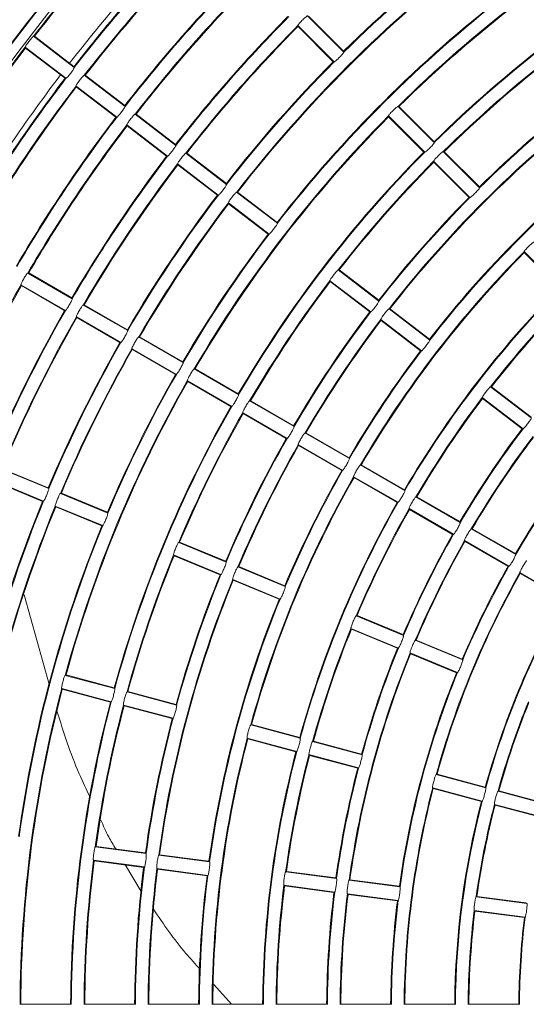
# Model space of a CAD drawing. Units: millimetres. Extents: x 896 to 1515, y 6755 to 7171.
# Drawn here: x 1050 to 1063, y 6961 to 6986 of the extents above; entities that cross this region are included whole.
import ezdxf

# ---------------------------------------------------------------- set-up
doc = ezdxf.new("R2010")
doc.units = ezdxf.units.MM
doc.header["$LTSCALE"] = 0.11
doc.header["$PDSIZE"] = -1
doc.styles.add('Arial', font='ARIAL.TTF')
doc.dimstyles.new('TCCJ', dxfattribs={"dimtxt": 3, "dimasz": 3, "dimexe": 1, "dimexo": 0, "dimgap": 1, "dimtad": 1, "dimdec": 1, "dimlfac": 7, "dimdsep": 46, "dimtxsty": 'Arial', "dimblk": 'OPEN30', "dimcen": 2.5, "dimclrd": 256, "dimclre": 256, "dimclrt": 256, "dimadec": 1, "dimazin": 0, "dimtfac": 1, "dimtdec": 1, "dimtmove": 0, "dimatfit": 3, "dimldrblk": 'OPEN30', "dimfxl": 1, "dimtzin": 0, "dimlwd": 18, "dimarcsym": 0})

# ---------------------------------------------------------------- blocks, each defined once
blk = doc.blocks.new('_OPEN30')
at = {"color": 0, "linetype": 'ByBlock', "lineweight": -2}
for p, q in [((-1, 0.2679), (0, 0)), ((0, 0), (-1, -0.2679)), ((0, 0), (-1, 0))]:
    blk.add_line(p, q, dxfattribs=at)
blk = doc.blocks.new('*D209')
at = {"linetype": 'ByBlock', "lineweight": 18}
for p, q in [((1058.695, 6995.881), (1044.166, 7017.337)), ((1060.377, 6993.397), (1104.512, 6928.22)), ((1106.194, 6925.736), (1107.876, 6923.252))]:
    blk.add_line(p, q, dxfattribs=at)
at = {"layer": 'DEFPOINTS', "linetype": 'ByBlock'}
for p in [(1060.377, 6993.397), (1104.512, 6928.22)]:
    blk.add_point(p, dxfattribs=at)
at = {"linetype": 'ByBlock', "lineweight": 18, "xscale": 3, "yscale": 3, "zscale": 3}
for p, rotation in [((1060.377, 6993.397), 304.1041465100402), ((1104.512, 6928.22), 124.1041465100406)]:
    blk.add_blockref('_OPEN30', p, dxfattribs=dict(at, rotation=rotation))
at = {"linetype": 'ByBlock', "lineweight": 0, "insert": (1050.396, 7012.596), "char_height": 3, "attachment_point": 5, "rotation": 304.1041, "style": 'Arial'}
blk.add_mtext('dia.551', dxfattribs=at)

msp = doc.modelspace()

# ---------------------------------------------------------------- linework, layer by layer
at = {"color": 7, "linetype": 'Continuous', "lineweight": 15}
for p, q in [((1057.562, 6985.933), (1058.477, 6985.018)), ((1057.585, 6985.93), (1058.474, 6985.041)), ((1058.235, 6984.776), (1057.32, 6985.691)), ((1057.323, 6985.668), (1058.212, 6984.779)), ((1050.653, 6985.419), (1051.68, 6984.631)), ((1050.677, 6985.419), (1051.674, 6984.653)), ((1051.471, 6984.359), (1050.444, 6985.147)), ((1050.451, 6985.124), (1051.448, 6984.359)), ((1051.934, 6984.436), (1052.961, 6983.648)), ((1051.957, 6984.436), (1052.955, 6983.671)), ((1051.725, 6984.164), (1052.752, 6983.376)), ((1051.731, 6984.141), (1052.729, 6983.376)), ((1059.845, 6983.65), (1060.76, 6982.735)), ((1059.868, 6983.647), (1060.757, 6982.758)), ((1053.215, 6983.453), (1054.241, 6982.665)), ((1053.238, 6983.453), (1054.235, 6982.688)), ((1059.603, 6983.408), (1060.518, 6982.493)), ((1059.606, 6983.385), (1060.495, 6982.496)), ((1054.033, 6982.393), (1053.006, 6983.181)), ((1053.012, 6983.159), (1054.009, 6982.393)), ((1054.495, 6982.471), (1055.522, 6981.683)), ((1054.519, 6982.471), (1055.516, 6981.705)), ((1060.986, 6982.509), (1061.902, 6981.594)), ((1061.01, 6982.506), (1061.899, 6981.617)), ((1055.313, 6981.411), (1054.287, 6982.199)), ((1054.293, 6982.176), (1055.29, 6981.411)), ((1061.659, 6981.351), (1060.744, 6982.267)), ((1060.747, 6982.243), (1061.636, 6981.354)), ((1055.776, 6981.488), (1056.803, 6980.7)), ((1055.8, 6981.488), (1056.797, 6980.723)), ((1055.567, 6981.216), (1056.594, 6980.428)), ((1055.573, 6981.193), (1056.571, 6980.428)), ((1063.027, 6979.984), (1063.942, 6979.068)), ((1063.03, 6979.96), (1063.919, 6979.071)), ((1050.509, 6979.444), (1051.63, 6978.797)), ((1050.532, 6979.447), (1051.621, 6978.819)), ((1058.337, 6979.522), (1059.364, 6978.735)), ((1058.361, 6979.522), (1059.358, 6978.757)), ((1059.156, 6978.463), (1058.129, 6979.25)), ((1058.135, 6979.228), (1059.132, 6978.462)), ((1050.337, 6979.147), (1051.458, 6978.5)), ((1050.346, 6979.126), (1051.435, 6978.497)), ((1051.907, 6978.637), (1053.028, 6977.99)), ((1051.93, 6978.64), (1053.019, 6978.012)), ((1059.618, 6978.54), (1060.645, 6977.752)), ((1059.642, 6978.54), (1060.639, 6977.774)), ((1051.736, 6978.34), (1052.856, 6977.693)), ((1051.745, 6978.319), (1052.833, 6977.69)), ((1059.409, 6978.268), (1060.436, 6977.48)), ((1059.416, 6978.245), (1060.413, 6977.48)), ((1053.305, 6977.83), (1054.426, 6977.183)), ((1053.328, 6977.833), (1054.417, 6977.204)), ((1053.134, 6977.533), (1054.254, 6976.886)), ((1053.143, 6977.511), (1054.231, 6976.883)), ((1054.703, 6977.023), (1055.824, 6976.376)), ((1054.726, 6977.026), (1055.815, 6976.397)), ((1054.532, 6976.726), (1055.652, 6976.079)), ((1054.541, 6976.704), (1055.629, 6976.076)), ((1062.18, 6976.574), (1063.207, 6975.786)), ((1062.203, 6976.574), (1063.201, 6975.809)), ((1056.101, 6976.216), (1057.222, 6975.569)), ((1056.124, 6976.219), (1057.213, 6975.59)), ((1062.998, 6975.514), (1061.971, 6976.302)), ((1061.977, 6976.28), (1062.974, 6975.514)), ((1055.93, 6975.919), (1057.051, 6975.272)), ((1055.939, 6975.897), (1057.027, 6975.268)), ((1057.499, 6975.409), (1058.62, 6974.761)), ((1057.522, 6975.412), (1058.611, 6974.783)), ((1057.328, 6975.112), (1058.449, 6974.464)), ((1057.337, 6975.09), (1058.425, 6974.461)), ((1049.841, 6974.499), (1051.037, 6974.003)), ((1049.864, 6974.505), (1051.025, 6974.024)), ((1058.897, 6974.601), (1060.018, 6973.954)), ((1058.92, 6974.604), (1060.009, 6973.976)), ((1058.726, 6974.304), (1059.847, 6973.657)), ((1058.735, 6974.283), (1059.823, 6973.654)), ((1049.71, 6974.182), (1050.906, 6973.687)), ((1049.722, 6974.162), (1050.883, 6973.68)), ((1051.332, 6973.881), (1052.528, 6973.386)), ((1051.355, 6973.887), (1052.517, 6973.406)), ((1060.295, 6973.794), (1061.416, 6973.147)), ((1060.318, 6973.797), (1061.407, 6973.169)), ((1052.397, 6973.069), (1051.201, 6973.564)), ((1051.213, 6973.544), (1052.374, 6973.063)), ((1060.124, 6973.497), (1061.245, 6972.85)), ((1060.133, 6973.476), (1061.221, 6972.847)), ((1061.693, 6972.987), (1062.814, 6972.34)), ((1061.717, 6972.99), (1062.805, 6972.362)), ((1054.315, 6972.645), (1055.511, 6972.15)), ((1054.338, 6972.651), (1055.5, 6972.17)), ((1061.522, 6972.69), (1062.643, 6972.043)), ((1061.531, 6972.668), (1062.62, 6972.04)), ((1054.184, 6972.329), (1055.38, 6971.833)), ((1054.196, 6972.308), (1055.357, 6971.827)), ((1055.807, 6972.028), (1057.003, 6971.532)), ((1055.829, 6972.034), (1056.991, 6971.553)), ((1056.871, 6971.215), (1055.676, 6971.711)), ((1062.92, 6971.883), (1064.041, 6971.236)), ((1062.929, 6971.861), (1064.018, 6971.233)), ((1055.687, 6971.69), (1056.849, 6971.209)), ((1050.421, 6971.322), (1051.058, 6969.033)), ((1058.79, 6970.792), (1059.985, 6970.297)), ((1058.812, 6970.798), (1059.974, 6970.317)), ((1058.658, 6970.475), (1059.854, 6969.98)), ((1058.67, 6970.455), (1059.832, 6969.974)), ((1060.281, 6970.174), (1061.477, 6969.679)), ((1060.304, 6970.18), (1061.465, 6969.699)), ((1061.346, 6969.362), (1060.15, 6969.857)), ((1060.162, 6969.837), (1061.323, 6969.356)), ((1051.452, 6969.29), (1052.702, 6968.955)), ((1051.473, 6969.299), (1052.688, 6968.974)), ((1051.363, 6968.959), (1052.613, 6968.624)), ((1051.377, 6968.94), (1052.592, 6968.615)), ((1053.011, 6968.872), (1054.261, 6968.537)), ((1053.033, 6968.881), (1054.247, 6968.556)), ((1054.172, 6968.206), (1052.922, 6968.541)), ((1052.937, 6968.523), (1054.151, 6968.197)), ((1056.13, 6968.037), (1057.38, 6967.702)), ((1056.151, 6968.046), (1057.366, 6967.72)), ((1056.041, 6967.706), (1057.291, 6967.371)), ((1056.055, 6967.687), (1057.269, 6967.362)), ((1057.689, 6967.619), (1058.939, 6967.284)), ((1057.711, 6967.628), (1058.925, 6967.303)), ((1058.85, 6966.953), (1057.6, 6967.288)), ((1057.614, 6967.269), (1058.829, 6966.944)), ((1060.807, 6966.783), (1062.058, 6966.448)), ((1060.829, 6966.792), (1062.044, 6966.467)), ((1060.719, 6966.452), (1061.969, 6966.117)), ((1060.733, 6966.434), (1061.947, 6966.108)), ((1062.367, 6966.366), (1063.617, 6966.031)), ((1062.389, 6966.374), (1063.603, 6966.049)), ((1063.528, 6965.699), (1062.278, 6966.034)), ((1062.292, 6966.016), (1063.507, 6965.69)), ((1052.21, 6964.962), (1053.493, 6964.793)), ((1052.23, 6964.973), (1053.477, 6964.809)), ((1053.811, 6964.751), (1055.094, 6964.582)), ((1053.831, 6964.763), (1055.077, 6964.598)), ((1053.449, 6964.453), (1052.165, 6964.622)), ((1052.182, 6964.605), (1053.428, 6964.441)), ((1052.97, 6964.501), (1053.364, 6963.838)), ((1053.766, 6964.411), (1055.049, 6964.242)), ((1053.783, 6964.394), (1055.029, 6964.23)), ((1057.012, 6964.329), (1058.295, 6964.16)), ((1057.032, 6964.341), (1058.278, 6964.177)), ((1058.612, 6964.119), (1059.895, 6963.95)), ((1058.633, 6964.13), (1059.879, 6963.966)), ((1058.25, 6963.821), (1056.967, 6963.99)), ((1056.984, 6963.973), (1058.23, 6963.809)), ((1058.567, 6963.779), (1059.851, 6963.61)), ((1058.584, 6963.762), (1059.83, 6963.598)), ((1061.813, 6963.697), (1063.096, 6963.528)), ((1061.834, 6963.709), (1063.08, 6963.545)), ((1063.052, 6963.188), (1061.768, 6963.357)), ((1061.785, 6963.341), (1063.032, 6963.177)), ((1055.199, 6961.489), (1055.643, 6960.994)), ((1050.331, 6960.994), (1051.588, 6960.994)), ((1051.945, 6960.994), (1053.202, 6960.994)), ((1053.56, 6960.994), (1054.817, 6960.994)), ((1055.174, 6960.994), (1056.431, 6960.994)), ((1056.788, 6960.994), (1058.045, 6960.994)), ((1058.403, 6960.994), (1059.66, 6960.994)), ((1060.017, 6960.994), (1061.274, 6960.994)), ((1061.631, 6960.994), (1062.889, 6960.994))]:
    msp.add_line(p, q, dxfattribs=at)
for radius, start, end in [(43.502, 119.3224, 150.6776), (45.116, 122.7878, 147.2122), (40.274, 109.6485, 160.3515), (41.888, 115.1121, 154.8879), (41.819, 135.2349, 149.7651), (41.8, 135.2546, 149.7454), (40.543, 135.2625, 149.7375), (40.524, 135.2424, 149.7576), (40.204, 135.2443, 142.2557), (40.186, 135.2648, 142.2352), (32.133, 120.3057, 134.6943), (32.114, 120.3313, 134.6687), (39.071, 135.2723, 142.2277), (38.929, 135.2733, 142.2267), (38.91, 135.2524, 142.2476), (38.59, 135.2545, 142.2455), (38.571, 135.2759, 142.2241), (34.086, 127.8122, 134.6878), (34.067, 127.7883, 134.7117), (33.747, 127.7911, 142.2089), (33.729, 127.8155, 142.1845), (30.857, 120.3448, 134.6552), (30.839, 120.3185, 134.6815), (37.314, 135.2852, 142.2148), (37.296, 135.2634, 142.2366), (36.976, 135.2656, 142.2344), (36.957, 135.2879, 142.2121), (32.471, 127.8277, 142.1723), (32.453, 127.8027, 142.1973), (35.7, 135.2981, 142.2019), (35.681, 135.2753, 142.2247), (35.361, 135.2778, 142.2222), (35.343, 135.3011, 142.1989), (40.204, 142.7443, 149.7557), (40.186, 142.7648, 149.7352), (30.519, 127.8218, 134.6782), (30.5, 127.8489, 134.6511), (34.086, 135.3122, 142.1878), (34.067, 135.2883, 142.2117), (39.071, 142.7723, 149.7277), (38.929, 142.7733, 149.7267), (38.91, 142.7524, 149.7476), (38.59, 142.7545, 149.7455), (38.571, 142.7759, 149.7241), (29.243, 127.8639, 134.6361), (29.224, 127.8361, 134.6639), (28.904, 127.8398, 142.1602), (32.133, 135.3057, 149.6943), (32.114, 135.3313, 149.6687), (28.886, 127.8684, 142.1316), (37.314, 142.7852, 149.7148), (37.296, 142.7634, 149.7366), (36.976, 142.7656, 149.7344), (36.957, 142.7879, 149.7121), (35.7, 142.7981, 149.7019), (35.681, 142.7753, 149.7247), (30.857, 135.3448, 149.6552), (30.839, 135.3185, 149.6815), (27.629, 127.8851, 142.1149), (27.61, 127.8557, 142.1443), (35.361, 142.7778, 149.7222), (35.343, 142.8011, 149.6989), (30.519, 135.3218, 142.1782), (30.5, 135.3489, 142.1511), (34.086, 142.8122, 149.6878), (34.067, 142.7883, 149.7117), (33.747, 142.7911, 149.7089), (33.729, 142.8155, 149.6845), (29.243, 135.3639, 142.1361), (29.224, 135.3361, 142.1639), (32.471, 142.8277, 149.6723), (32.453, 142.8027, 149.6973), (27.29, 135.3599, 149.6401), (27.271, 135.3902, 149.6098), (30.519, 142.8218, 149.6782), (30.5, 142.8489, 149.6511), (36.976, 150.2656, 164.7344), (36.957, 150.2879, 164.7121), (26.014, 135.409, 149.591), (25.996, 135.3778, 149.6222), (25.676, 135.3825, 142.1175), (25.657, 135.4147, 142.0853), (35.7, 150.2981, 164.7019), (35.681, 150.2753, 164.7247), (29.243, 142.8639, 149.6361), (29.224, 142.8361, 149.6639), (35.361, 150.2778, 157.2222), (35.343, 150.3011, 157.1989), (28.904, 142.8398, 149.6602), (28.886, 142.8684, 149.6316), (34.086, 150.3122, 157.1878), (34.067, 150.2883, 157.2117), (33.747, 150.2911, 157.2089), (33.729, 150.3155, 157.1845), (27.629, 142.8851, 149.6149), (27.61, 142.8557, 149.6443), (32.133, 150.3057, 164.6943), (32.114, 150.3313, 164.6687), (32.471, 150.3277, 157.1723), (32.453, 150.3027, 157.1973), (25.676, 142.8825, 149.6175), (25.657, 142.9147, 149.5853), (30.857, 150.3448, 164.6552), (30.839, 150.3185, 164.6815), (30.519, 150.3218, 157.1782), (30.5, 150.3489, 157.1511), (24.4, 142.9361, 149.5639), (24.381, 142.9029, 149.5971), (29.243, 150.3639, 157.1361), (29.224, 150.3361, 157.1639), (24.061, 142.9082, 149.5918), (24.043, 142.9426, 149.5574), (28.904, 150.3398, 157.1602), (28.886, 150.3684, 157.1316), (27.629, 150.3851, 157.1149), (27.61, 150.3557, 157.1443), (22.786, 142.967, 149.533), (22.767, 142.9314, 149.5686), (27.29, 150.3599, 164.6401), (27.271, 150.3902, 164.6098), (33.747, 157.7911, 172.2089), (33.729, 157.8155, 172.1845), (34.086, 157.8122, 164.6878), (34.067, 157.7883, 164.7117), (26.014, 150.409, 164.591), (25.996, 150.3778, 164.6222), (25.676, 150.3825, 157.1175), (25.657, 150.4147, 157.0853), (32.471, 157.8277, 172.1723), (32.453, 157.8027, 172.1973), (24.4, 150.4361, 157.0639), (24.381, 150.4029, 157.0971), (24.061, 150.4082, 157.0918), (24.043, 150.4426, 157.0574), (30.519, 157.8218, 164.6782), (30.5, 157.8489, 164.6511), (22.786, 150.467, 157.033), (22.767, 150.4314, 157.0686), (28.904, 157.8398, 172.1602), (29.243, 157.8639, 164.6361), (29.224, 157.8361, 164.6639), (22.447, 150.4376, 164.5624), (22.429, 150.4744, 164.5256), (28.886, 157.8684, 172.1316), (27.629, 157.8851, 172.1149), (27.61, 157.8557, 172.1443), (21.171, 150.5026, 164.4974), (21.153, 150.4643, 164.5357), (25.676, 157.8825, 164.6175), (25.657, 157.9147, 164.5853), (24.4, 157.9361, 164.5639), (24.381, 157.9029, 164.5971), (24.061, 157.9082, 172.0918), (24.043, 157.9426, 172.0574), (22.786, 157.967, 172.033), (22.767, 157.9314, 172.0686), (32.133, 165.3057, 179.6943), (32.114, 165.3313, 179.6687), (30.857, 165.3448, 179.6552), (30.839, 165.3185, 179.6815), (30.519, 165.3218, 172.1782), (30.5, 165.3489, 172.1511), (20.833, 157.9715, 164.5285), (20.814, 158.0112, 164.4888), (29.243, 165.3639, 172.1361), (29.224, 165.3361, 172.1639), (27.29, 165.3599, 179.6401), (27.271, 165.3902, 179.6098), (26.014, 165.409, 179.591), (25.996, 165.3778, 179.6222), (25.676, 165.3825, 172.1175), (25.657, 165.4147, 172.0853), (24.4, 165.4361, 172.0639), (24.381, 165.4029, 172.0971), (22.447, 165.4376, 179.5624), (22.429, 165.4744, 179.5256), (21.171, 165.5026, 179.4974), (21.153, 165.4643, 179.5357), (20.833, 165.4715, 172.0285), (20.814, 165.5112, 171.9888), (30.519, 172.8218, 179.6782), (30.5, 172.8489, 179.6511), (29.243, 172.8639, 179.6361), (29.224, 172.8361, 179.6639), (28.904, 172.8398, 179.6602), (28.886, 172.8684, 179.6316), (27.629, 172.8851, 179.6149), (27.61, 172.8557, 179.6443), (25.676, 172.8825, 179.6175), (25.657, 172.9147, 179.5853), (24.4, 172.9361, 179.5639), (24.381, 172.9029, 179.5971), (24.061, 172.9082, 179.5918), (24.043, 172.9426, 179.5574), (22.786, 172.967, 179.533), (22.767, 172.9314, 179.5686), (20.833, 172.9715, 179.5285), (20.814, 173.0112, 179.4888), (19.557, 173.0441, 179.4559), (19.539, 173.0027, 179.4973)]:
    msp.add_arc((1082.445, 6960.808), radius, start, end, dxfattribs=at)
for points, knots in [([(1057.32, 6985.691), (1057.32, 6985.694), (1057.32, 6985.699), (1057.338, 6985.723), (1057.366, 6985.756), (1057.403, 6985.796), (1057.444, 6985.838), (1057.485, 6985.876), (1057.521, 6985.908), (1057.548, 6985.928), (1057.559, 6985.935), (1057.561, 6985.934), (1057.562, 6985.933)], [0, 0, 0, 0, 0.1078492, 0.215756, 0.3234969, 0.4308144, 0.5377434, 0.6444644, 0.7512787, 0.8584502, 0.9660549, 1, 1, 1, 1]), ([(1050.444, 6985.147), (1050.444, 6985.149), (1050.444, 6985.154), (1050.458, 6985.181), (1050.482, 6985.218), (1050.514, 6985.262), (1050.549, 6985.309), (1050.584, 6985.352), (1050.616, 6985.388), (1050.64, 6985.412), (1050.65, 6985.42), (1050.653, 6985.419), (1050.653, 6985.419)], [0, 0, 0, 0, 0.107846, 0.215755, 0.323483, 0.430804, 0.537737, 0.644463, 0.751288, 0.858456, 0.966055, 1, 1, 1, 1]), ([(1058.477, 6985.018), (1058.477, 6985.016), (1058.477, 6985.011), (1058.459, 6984.987), (1058.43, 6984.953), (1058.393, 6984.914), (1058.352, 6984.872), (1058.311, 6984.833), (1058.276, 6984.802), (1058.249, 6984.781), (1058.237, 6984.775), (1058.235, 6984.776), (1058.235, 6984.776)], [0, 0, 0, 0, 0.107811, 0.215676, 0.323349, 0.430644, 0.537623, 0.644446, 0.751346, 0.858506, 0.966042, 1, 1, 1, 1]), ([(1051.68, 6984.631), (1051.68, 6984.628), (1051.681, 6984.623), (1051.666, 6984.597), (1051.642, 6984.56), (1051.61, 6984.516), (1051.575, 6984.469), (1051.54, 6984.426), (1051.508, 6984.39), (1051.485, 6984.366), (1051.474, 6984.358), (1051.472, 6984.359), (1051.471, 6984.359)], [0, 0, 0, 0, 0.107815, 0.215686, 0.323349, 0.430654, 0.537623, 0.644445, 0.75133, 0.858505, 0.966042, 1, 1, 1, 1]), ([(1051.725, 6984.164), (1051.725, 6984.167), (1051.725, 6984.172), (1051.739, 6984.198), (1051.763, 6984.235), (1051.794, 6984.279), (1051.83, 6984.326), (1051.865, 6984.37), (1051.897, 6984.405), (1051.92, 6984.429), (1051.931, 6984.437), (1051.933, 6984.436), (1051.934, 6984.436)], [0, 0, 0, 0, 0.107849, 0.2157554, 0.3234867, 0.4308155, 0.5377354, 0.6444658, 0.7512813, 0.858453, 0.9660538, 1, 1, 1, 1]), ([(1052.961, 6983.648), (1052.961, 6983.646), (1052.961, 6983.641), (1052.947, 6983.614), (1052.923, 6983.578), (1052.891, 6983.533), (1052.856, 6983.487), (1052.82, 6983.443), (1052.789, 6983.407), (1052.766, 6983.383), (1052.755, 6983.375), (1052.753, 6983.376), (1052.752, 6983.376)], [0, 0, 0, 0, 0.107811, 0.215685, 0.32335, 0.430656, 0.537629, 0.644445, 0.751343, 0.858508, 0.966042, 1, 1, 1, 1]), ([(1059.603, 6983.408), (1059.603, 6983.411), (1059.603, 6983.416), (1059.621, 6983.44), (1059.649, 6983.473), (1059.686, 6983.513), (1059.727, 6983.555), (1059.768, 6983.593), (1059.804, 6983.625), (1059.831, 6983.645), (1059.842, 6983.652), (1059.844, 6983.651), (1059.845, 6983.65)], [0, 0, 0, 0, 0.107852, 0.215762, 0.323502, 0.430828, 0.537751, 0.64446, 0.751279, 0.858452, 0.966051, 1, 1, 1, 1]), ([(1053.006, 6983.181), (1053.006, 6983.184), (1053.005, 6983.189), (1053.02, 6983.215), (1053.044, 6983.252), (1053.075, 6983.297), (1053.111, 6983.343), (1053.146, 6983.387), (1053.177, 6983.423), (1053.201, 6983.447), (1053.212, 6983.454), (1053.214, 6983.454), (1053.215, 6983.453)], [0, 0, 0, 0, 0.107848, 0.215752, 0.323489, 0.430817, 0.537748, 0.64446, 0.751283, 0.858457, 0.966054, 1, 1, 1, 1]), ([(1054.241, 6982.665), (1054.242, 6982.663), (1054.242, 6982.658), (1054.227, 6982.632), (1054.203, 6982.595), (1054.172, 6982.551), (1054.136, 6982.504), (1054.101, 6982.46), (1054.07, 6982.424), (1054.046, 6982.4), (1054.036, 6982.393), (1054.033, 6982.393), (1054.033, 6982.393)], [0, 0, 0, 0, 0.107812, 0.215681, 0.32335, 0.430648, 0.537622, 0.644446, 0.751341, 0.858507, 0.966042, 1, 1, 1, 1]), ([(1060.76, 6982.735), (1060.76, 6982.733), (1060.76, 6982.728), (1060.742, 6982.704), (1060.713, 6982.67), (1060.676, 6982.631), (1060.635, 6982.589), (1060.594, 6982.55), (1060.558, 6982.519), (1060.532, 6982.498), (1060.52, 6982.492), (1060.518, 6982.493), (1060.518, 6982.493)], [0, 0, 0, 0, 0.1078091, 0.2156774, 0.3233383, 0.4306295, 0.5376155, 0.6444465, 0.7513469, 0.8585094, 0.9660416, 1, 1, 1, 1]), ([(1054.287, 6982.199), (1054.286, 6982.201), (1054.286, 6982.206), (1054.3, 6982.233), (1054.324, 6982.27), (1054.356, 6982.314), (1054.391, 6982.361), (1054.427, 6982.404), (1054.458, 6982.44), (1054.482, 6982.464), (1054.493, 6982.471), (1054.495, 6982.471), (1054.495, 6982.471)], [0, 0, 0, 0, 0.107851, 0.215757, 0.323499, 0.430823, 0.537742, 0.64446, 0.751279, 0.85845, 0.966055, 1, 1, 1, 1]), ([(1060.744, 6982.267), (1060.744, 6982.269), (1060.744, 6982.274), (1060.762, 6982.298), (1060.791, 6982.332), (1060.828, 6982.372), (1060.869, 6982.413), (1060.91, 6982.452), (1060.945, 6982.483), (1060.972, 6982.504), (1060.984, 6982.51), (1060.986, 6982.509), (1060.986, 6982.509)], [0, 0, 0, 0, 0.107854, 0.215765, 0.323499, 0.430826, 0.537754, 0.644463, 0.751276, 0.858446, 0.966051, 1, 1, 1, 1]), ([(1055.522, 6981.683), (1055.522, 6981.68), (1055.523, 6981.675), (1055.508, 6981.649), (1055.484, 6981.612), (1055.452, 6981.568), (1055.417, 6981.521), (1055.382, 6981.478), (1055.351, 6981.442), (1055.327, 6981.418), (1055.316, 6981.41), (1055.314, 6981.411), (1055.313, 6981.411)], [0, 0, 0, 0, 0.107814, 0.215682, 0.323346, 0.430639, 0.53761, 0.64444, 0.751343, 0.858503, 0.966042, 1, 1, 1, 1]), ([(1055.567, 6981.216), (1055.567, 6981.218), (1055.567, 6981.224), (1055.581, 6981.25), (1055.605, 6981.287), (1055.637, 6981.331), (1055.672, 6981.378), (1055.707, 6981.421), (1055.739, 6981.457), (1055.762, 6981.481), (1055.773, 6981.489), (1055.776, 6981.488), (1055.776, 6981.488)], [0, 0, 0, 0, 0.107851, 0.21576, 0.323501, 0.430818, 0.537749, 0.644467, 0.751283, 0.858451, 0.966055, 1, 1, 1, 1]), ([(1061.902, 6981.594), (1061.901, 6981.591), (1061.901, 6981.586), (1061.883, 6981.562), (1061.855, 6981.529), (1061.817, 6981.489), (1061.776, 6981.448), (1061.736, 6981.409), (1061.7, 6981.377), (1061.673, 6981.356), (1061.662, 6981.35), (1061.66, 6981.351), (1061.659, 6981.351)], [0, 0, 0, 0, 0.107809, 0.215673, 0.323332, 0.430628, 0.537615, 0.64444, 0.751345, 0.85851, 0.966042, 1, 1, 1, 1]), ([(1056.803, 6980.7), (1056.803, 6980.697), (1056.803, 6980.692), (1056.789, 6980.666), (1056.765, 6980.629), (1056.733, 6980.585), (1056.698, 6980.539), (1056.662, 6980.495), (1056.631, 6980.459), (1056.608, 6980.435), (1056.597, 6980.427), (1056.595, 6980.428), (1056.594, 6980.428)], [0, 0, 0, 0, 0.107807, 0.215681, 0.323348, 0.430642, 0.537617, 0.644443, 0.751342, 0.858509, 0.966042, 1, 1, 1, 1]), ([(1063.027, 6979.984), (1063.027, 6979.986), (1063.027, 6979.991), (1063.045, 6980.016), (1063.074, 6980.049), (1063.111, 6980.089), (1063.152, 6980.131), (1063.192, 6980.169), (1063.228, 6980.2), (1063.255, 6980.221), (1063.267, 6980.227), (1063.269, 6980.226), (1063.269, 6980.226)], [0, 0, 0, 0, 0.107856, 0.215768, 0.323512, 0.430851, 0.53776, 0.644468, 0.751272, 0.858443, 0.966052, 1, 1, 1, 1]), ([(1050.337, 6979.147), (1050.337, 6979.15), (1050.336, 6979.155), (1050.347, 6979.183), (1050.366, 6979.223), (1050.391, 6979.271), (1050.42, 6979.322), (1050.449, 6979.369), (1050.476, 6979.409), (1050.496, 6979.436), (1050.506, 6979.445), (1050.508, 6979.444), (1050.509, 6979.444)], [0, 0, 0, 0, 0.107849, 0.215754, 0.323492, 0.430821, 0.537749, 0.644462, 0.751283, 0.858454, 0.966054, 1, 1, 1, 1]), ([(1058.129, 6979.25), (1058.129, 6979.253), (1058.128, 6979.258), (1058.143, 6979.284), (1058.166, 6979.321), (1058.198, 6979.366), (1058.233, 6979.412), (1058.269, 6979.456), (1058.3, 6979.492), (1058.324, 6979.516), (1058.335, 6979.523), (1058.337, 6979.523), (1058.337, 6979.522)], [0, 0, 0, 0, 0.107853, 0.215765, 0.323499, 0.430837, 0.537749, 0.644464, 0.751276, 0.858445, 0.966051, 1, 1, 1, 1]), ([(1051.63, 6978.797), (1051.63, 6978.795), (1051.631, 6978.79), (1051.62, 6978.762), (1051.601, 6978.722), (1051.576, 6978.674), (1051.547, 6978.623), (1051.517, 6978.576), (1051.491, 6978.536), (1051.471, 6978.509), (1051.461, 6978.5), (1051.459, 6978.5), (1051.458, 6978.5)], [0, 0, 0, 0, 0.107812, 0.215682, 0.323356, 0.430649, 0.537622, 0.644443, 0.751347, 0.858508, 0.966042, 1, 1, 1, 1]), ([(1059.364, 6978.735), (1059.365, 6978.732), (1059.365, 6978.727), (1059.35, 6978.701), (1059.326, 6978.664), (1059.294, 6978.62), (1059.259, 6978.573), (1059.224, 6978.53), (1059.193, 6978.494), (1059.169, 6978.469), (1059.158, 6978.462), (1059.156, 6978.462), (1059.156, 6978.463)], [0, 0, 0, 0, 0.107808, 0.21567, 0.323329, 0.430619, 0.537613, 0.644443, 0.75134, 0.858508, 0.966042, 1, 1, 1, 1]), ([(1051.736, 6978.34), (1051.735, 6978.343), (1051.734, 6978.348), (1051.745, 6978.376), (1051.764, 6978.415), (1051.789, 6978.464), (1051.818, 6978.514), (1051.847, 6978.562), (1051.874, 6978.602), (1051.894, 6978.629), (1051.904, 6978.638), (1051.906, 6978.637), (1051.907, 6978.637)], [0, 0, 0, 0, 0.1078489, 0.2157555, 0.3234995, 0.4308247, 0.5377389, 0.6444658, 0.7512854, 0.8584518, 0.9660545, 1, 1, 1, 1]), ([(1059.409, 6978.268), (1059.409, 6978.27), (1059.409, 6978.275), (1059.423, 6978.302), (1059.447, 6978.339), (1059.479, 6978.383), (1059.514, 6978.43), (1059.549, 6978.473), (1059.581, 6978.509), (1059.605, 6978.533), (1059.615, 6978.541), (1059.618, 6978.54), (1059.618, 6978.54)], [0, 0, 0, 0, 0.1078528, 0.2157627, 0.3235056, 0.4308373, 0.5377621, 0.6444642, 0.7512709, 0.8584464, 0.9660506, 1, 1, 1, 1]), ([(1053.028, 6977.99), (1053.028, 6977.988), (1053.029, 6977.983), (1053.018, 6977.955), (1052.999, 6977.915), (1052.974, 6977.867), (1052.945, 6977.816), (1052.915, 6977.768), (1052.889, 6977.729), (1052.869, 6977.702), (1052.859, 6977.693), (1052.857, 6977.693), (1052.856, 6977.693)], [0, 0, 0, 0, 0.10781, 0.215679, 0.323346, 0.430645, 0.537622, 0.644437, 0.751337, 0.858504, 0.966042, 1, 1, 1, 1]), ([(1053.134, 6977.533), (1053.133, 6977.536), (1053.132, 6977.541), (1053.143, 6977.569), (1053.162, 6977.608), (1053.187, 6977.657), (1053.216, 6977.707), (1053.245, 6977.755), (1053.272, 6977.795), (1053.292, 6977.821), (1053.302, 6977.83), (1053.304, 6977.83), (1053.305, 6977.83)], [0, 0, 0, 0, 0.1078483, 0.2157529, 0.3234963, 0.430829, 0.5377425, 0.6444599, 0.7512824, 0.858451, 0.9660547, 1, 1, 1, 1]), ([(1060.645, 6977.752), (1060.645, 6977.749), (1060.646, 6977.744), (1060.631, 6977.718), (1060.607, 6977.681), (1060.575, 6977.637), (1060.54, 6977.59), (1060.505, 6977.547), (1060.473, 6977.511), (1060.45, 6977.487), (1060.439, 6977.479), (1060.437, 6977.48), (1060.436, 6977.48)], [0, 0, 0, 0, 0.107805, 0.215674, 0.323327, 0.430624, 0.537601, 0.644443, 0.751345, 0.858514, 0.966038, 1, 1, 1, 1]), ([(1054.426, 6977.183), (1054.426, 6977.18), (1054.427, 6977.175), (1054.416, 6977.147), (1054.397, 6977.108), (1054.372, 6977.06), (1054.343, 6977.009), (1054.313, 6976.961), (1054.287, 6976.922), (1054.267, 6976.895), (1054.257, 6976.885), (1054.255, 6976.886), (1054.254, 6976.886)], [0, 0, 0, 0, 0.1078099, 0.2156788, 0.3233485, 0.4306387, 0.5376169, 0.6444463, 0.7513404, 0.8585081, 0.9660418, 1, 1, 1, 1]), ([(1054.532, 6976.726), (1054.531, 6976.728), (1054.53, 6976.733), (1054.541, 6976.762), (1054.56, 6976.801), (1054.585, 6976.849), (1054.614, 6976.9), (1054.643, 6976.948), (1054.67, 6976.987), (1054.69, 6977.014), (1054.7, 6977.023), (1054.702, 6977.023), (1054.703, 6977.023)], [0, 0, 0, 0, 0.107852, 0.215765, 0.323503, 0.430832, 0.537745, 0.644462, 0.751276, 0.85845, 0.966051, 1, 1, 1, 1]), ([(1061.971, 6976.302), (1061.971, 6976.305), (1061.97, 6976.31), (1061.985, 6976.336), (1062.009, 6976.373), (1062.04, 6976.418), (1062.075, 6976.464), (1062.111, 6976.508), (1062.142, 6976.544), (1062.166, 6976.567), (1062.177, 6976.575), (1062.179, 6976.574), (1062.18, 6976.574)], [0, 0, 0, 0, 0.107857, 0.215766, 0.323514, 0.430859, 0.537763, 0.644461, 0.75127, 0.858437, 0.966052, 1, 1, 1, 1]), ([(1055.824, 6976.376), (1055.824, 6976.373), (1055.825, 6976.368), (1055.814, 6976.34), (1055.795, 6976.301), (1055.77, 6976.253), (1055.741, 6976.202), (1055.711, 6976.154), (1055.685, 6976.114), (1055.665, 6976.087), (1055.655, 6976.078), (1055.653, 6976.079), (1055.652, 6976.079)], [0, 0, 0, 0, 0.107807, 0.2156774, 0.3233391, 0.4306294, 0.5376119, 0.6444374, 0.7513389, 0.8585113, 0.9660418, 1, 1, 1, 1]), ([(1055.93, 6975.919), (1055.929, 6975.921), (1055.928, 6975.926), (1055.939, 6975.954), (1055.958, 6975.994), (1055.983, 6976.042), (1056.012, 6976.093), (1056.041, 6976.141), (1056.068, 6976.18), (1056.088, 6976.207), (1056.098, 6976.216), (1056.1, 6976.216), (1056.101, 6976.216)], [0, 0, 0, 0, 0.1078538, 0.2157601, 0.3235027, 0.4308416, 0.5377497, 0.6444607, 0.7512761, 0.8584472, 0.9660512, 1, 1, 1, 1]), ([(1063.207, 6975.786), (1063.207, 6975.784), (1063.207, 6975.779), (1063.192, 6975.753), (1063.168, 6975.716), (1063.137, 6975.672), (1063.101, 6975.625), (1063.066, 6975.581), (1063.035, 6975.545), (1063.011, 6975.521), (1063.001, 6975.513), (1062.998, 6975.514), (1062.998, 6975.514)], [0, 0, 0, 0, 0.107803, 0.215665, 0.323312, 0.4306, 0.537583, 0.644433, 0.75135, 0.858515, 0.966037, 1, 1, 1, 1]), ([(1057.222, 6975.569), (1057.222, 6975.566), (1057.223, 6975.561), (1057.212, 6975.533), (1057.193, 6975.494), (1057.168, 6975.446), (1057.139, 6975.395), (1057.109, 6975.347), (1057.083, 6975.307), (1057.063, 6975.28), (1057.053, 6975.271), (1057.051, 6975.272), (1057.051, 6975.272)], [0, 0, 0, 0, 0.107808, 0.21567, 0.3233378, 0.4306229, 0.5376063, 0.6444456, 0.7513409, 0.8585087, 0.9660415, 1, 1, 1, 1]), ([(1057.328, 6975.112), (1057.327, 6975.114), (1057.326, 6975.119), (1057.337, 6975.147), (1057.356, 6975.187), (1057.381, 6975.235), (1057.41, 6975.286), (1057.439, 6975.334), (1057.466, 6975.373), (1057.486, 6975.4), (1057.496, 6975.409), (1057.499, 6975.409), (1057.499, 6975.409)], [0, 0, 0, 0, 0.10785, 0.215761, 0.323511, 0.430844, 0.537752, 0.644466, 0.751277, 0.85845, 0.966051, 1, 1, 1, 1]), ([(1058.62, 6974.761), (1058.62, 6974.759), (1058.621, 6974.754), (1058.61, 6974.726), (1058.591, 6974.687), (1058.566, 6974.639), (1058.537, 6974.588), (1058.507, 6974.54), (1058.481, 6974.5), (1058.461, 6974.473), (1058.451, 6974.464), (1058.449, 6974.464), (1058.449, 6974.464)], [0, 0, 0, 0, 0.107805, 0.215674, 0.323324, 0.430614, 0.537599, 0.644435, 0.751345, 0.858511, 0.966037, 1, 1, 1, 1]), ([(1058.726, 6974.304), (1058.725, 6974.307), (1058.724, 6974.312), (1058.735, 6974.34), (1058.754, 6974.38), (1058.779, 6974.428), (1058.808, 6974.479), (1058.838, 6974.527), (1058.864, 6974.566), (1058.885, 6974.593), (1058.894, 6974.602), (1058.897, 6974.601), (1058.897, 6974.601)], [0, 0, 0, 0, 0.1078569, 0.2157638, 0.3235116, 0.4308401, 0.5377574, 0.6444589, 0.7512666, 0.8584422, 0.9660514, 1, 1, 1, 1]), ([(1051.037, 6974.003), (1051.038, 6974.001), (1051.039, 6973.996), (1051.032, 6973.967), (1051.018, 6973.925), (1050.999, 6973.874), (1050.977, 6973.82), (1050.954, 6973.769), (1050.933, 6973.726), (1050.917, 6973.697), (1050.909, 6973.686), (1050.906, 6973.687), (1050.906, 6973.687)], [0, 0, 0, 0, 0.10781, 0.215682, 0.323344, 0.430647, 0.537616, 0.644443, 0.751343, 0.858504, 0.966042, 1, 1, 1, 1]), ([(1060.018, 6973.954), (1060.019, 6973.952), (1060.02, 6973.947), (1060.008, 6973.919), (1059.989, 6973.879), (1059.964, 6973.831), (1059.935, 6973.781), (1059.905, 6973.733), (1059.879, 6973.693), (1059.859, 6973.666), (1059.849, 6973.657), (1059.847, 6973.657), (1059.847, 6973.657)], [0, 0, 0, 0, 0.1078057, 0.2156662, 0.3233217, 0.4306072, 0.5375922, 0.6444369, 0.7513468, 0.8585129, 0.9660379, 1, 1, 1, 1]), ([(1051.201, 6973.564), (1051.2, 6973.567), (1051.199, 6973.571), (1051.206, 6973.601), (1051.219, 6973.642), (1051.238, 6973.693), (1051.26, 6973.748), (1051.283, 6973.799), (1051.304, 6973.842), (1051.321, 6973.871), (1051.33, 6973.881), (1051.332, 6973.881), (1051.332, 6973.881)], [0, 0, 0, 0, 0.107849, 0.215759, 0.323503, 0.43082, 0.537746, 0.644463, 0.75128, 0.858452, 0.966056, 1, 1, 1, 1]), ([(1060.124, 6973.497), (1060.123, 6973.5), (1060.122, 6973.505), (1060.133, 6973.533), (1060.152, 6973.573), (1060.177, 6973.621), (1060.206, 6973.672), (1060.236, 6973.719), (1060.262, 6973.759), (1060.283, 6973.786), (1060.292, 6973.795), (1060.295, 6973.794), (1060.295, 6973.794)], [0, 0, 0, 0, 0.107858, 0.215772, 0.323511, 0.430845, 0.537761, 0.644465, 0.751265, 0.858438, 0.966051, 1, 1, 1, 1]), ([(1052.528, 6973.386), (1052.529, 6973.383), (1052.531, 6973.378), (1052.523, 6973.349), (1052.51, 6973.308), (1052.491, 6973.257), (1052.468, 6973.202), (1052.446, 6973.151), (1052.425, 6973.108), (1052.408, 6973.079), (1052.4, 6973.069), (1052.398, 6973.069), (1052.397, 6973.069)], [0, 0, 0, 0, 0.1078062, 0.215677, 0.323339, 0.4306334, 0.5376179, 0.6444433, 0.7513405, 0.8585089, 0.966042, 1, 1, 1, 1]), ([(1061.416, 6973.147), (1061.417, 6973.145), (1061.418, 6973.14), (1061.406, 6973.112), (1061.387, 6973.072), (1061.362, 6973.024), (1061.333, 6972.973), (1061.303, 6972.926), (1061.277, 6972.886), (1061.257, 6972.859), (1061.248, 6972.85), (1061.245, 6972.85), (1061.245, 6972.85)], [0, 0, 0, 0, 0.107803, 0.215661, 0.323314, 0.430604, 0.537594, 0.644431, 0.751348, 0.858516, 0.966037, 1, 1, 1, 1]), ([(1061.522, 6972.69), (1061.521, 6972.693), (1061.52, 6972.698), (1061.531, 6972.726), (1061.55, 6972.765), (1061.575, 6972.814), (1061.604, 6972.864), (1061.634, 6972.912), (1061.66, 6972.952), (1061.681, 6972.979), (1061.69, 6972.988), (1061.693, 6972.987), (1061.693, 6972.987)], [0, 0, 0, 0, 0.107855, 0.215771, 0.323528, 0.430853, 0.537768, 0.644466, 0.751258, 0.858435, 0.966052, 1, 1, 1, 1]), ([(1054.184, 6972.329), (1054.183, 6972.331), (1054.182, 6972.336), (1054.189, 6972.365), (1054.202, 6972.407), (1054.221, 6972.458), (1054.243, 6972.512), (1054.266, 6972.563), (1054.287, 6972.606), (1054.304, 6972.635), (1054.312, 6972.645), (1054.315, 6972.645), (1054.315, 6972.645)], [0, 0, 0, 0, 0.1078522, 0.2157669, 0.3235029, 0.430844, 0.5377512, 0.6444569, 0.751269, 0.8584493, 0.966051, 1, 1, 1, 1]), ([(1062.814, 6972.34), (1062.815, 6972.337), (1062.816, 6972.332), (1062.804, 6972.305), (1062.785, 6972.265), (1062.76, 6972.217), (1062.731, 6972.166), (1062.701, 6972.118), (1062.675, 6972.079), (1062.655, 6972.052), (1062.646, 6972.043), (1062.643, 6972.043), (1062.643, 6972.043)], [0, 0, 0, 0, 0.1078007, 0.2156628, 0.3233117, 0.4305964, 0.5375833, 0.6444349, 0.7513527, 0.8585169, 0.9660326, 1, 1, 1, 1]), ([(1055.511, 6972.15), (1055.512, 6972.148), (1055.514, 6972.143), (1055.506, 6972.114), (1055.492, 6972.072), (1055.473, 6972.021), (1055.451, 6971.967), (1055.428, 6971.916), (1055.408, 6971.873), (1055.391, 6971.843), (1055.383, 6971.833), (1055.38, 6971.833), (1055.38, 6971.833)], [0, 0, 0, 0, 0.1078074, 0.2156778, 0.3233372, 0.4306244, 0.5376103, 0.6444339, 0.7513471, 0.85851, 0.9660416, 1, 1, 1, 1]), ([(1055.676, 6971.711), (1055.675, 6971.713), (1055.673, 6971.718), (1055.68, 6971.747), (1055.694, 6971.789), (1055.712, 6971.84), (1055.735, 6971.894), (1055.757, 6971.946), (1055.779, 6971.988), (1055.795, 6972.017), (1055.804, 6972.028), (1055.806, 6972.028), (1055.807, 6972.028)], [0, 0, 0, 0, 0.107852, 0.215764, 0.323509, 0.430846, 0.537752, 0.64446, 0.751277, 0.858445, 0.966051, 1, 1, 1, 1]), ([(1062.92, 6971.883), (1062.919, 6971.885), (1062.918, 6971.89), (1062.929, 6971.919), (1062.948, 6971.958), (1062.973, 6972.007), (1063.002, 6972.057), (1063.032, 6972.105), (1063.058, 6972.145), (1063.079, 6972.171), (1063.088, 6972.18), (1063.091, 6972.18), (1063.091, 6972.18)], [0, 0, 0, 0, 0.107861, 0.215773, 0.323532, 0.430878, 0.537778, 0.644461, 0.751261, 0.858431, 0.966052, 1, 1, 1, 1]), ([(1057.003, 6971.532), (1057.003, 6971.53), (1057.005, 6971.525), (1056.998, 6971.496), (1056.984, 6971.454), (1056.965, 6971.403), (1056.943, 6971.349), (1056.92, 6971.298), (1056.899, 6971.255), (1056.883, 6971.226), (1056.874, 6971.215), (1056.872, 6971.215), (1056.871, 6971.215)], [0, 0, 0, 0, 0.107804, 0.215667, 0.323327, 0.430622, 0.537594, 0.644443, 0.751352, 0.858514, 0.966038, 1, 1, 1, 1]), ([(1058.658, 6970.475), (1058.658, 6970.478), (1058.656, 6970.482), (1058.663, 6970.512), (1058.676, 6970.554), (1058.695, 6970.605), (1058.717, 6970.659), (1058.74, 6970.71), (1058.761, 6970.753), (1058.778, 6970.782), (1058.787, 6970.792), (1058.789, 6970.792), (1058.79, 6970.792)], [0, 0, 0, 0, 0.107853, 0.215768, 0.323513, 0.430853, 0.537769, 0.64447, 0.751271, 0.85844, 0.966052, 1, 1, 1, 1]), ([(1059.985, 6970.297), (1059.986, 6970.294), (1059.988, 6970.29), (1059.98, 6970.26), (1059.967, 6970.219), (1059.948, 6970.168), (1059.925, 6970.114), (1059.903, 6970.062), (1059.882, 6970.02), (1059.865, 6969.99), (1059.857, 6969.98), (1059.855, 6969.98), (1059.854, 6969.98)], [0, 0, 0, 0, 0.107802, 0.215658, 0.323323, 0.430599, 0.537591, 0.644432, 0.751345, 0.858513, 0.966038, 1, 1, 1, 1]), ([(1060.15, 6969.857), (1060.149, 6969.86), (1060.147, 6969.865), (1060.154, 6969.894), (1060.168, 6969.936), (1060.187, 6969.987), (1060.209, 6970.041), (1060.232, 6970.092), (1060.253, 6970.135), (1060.27, 6970.164), (1060.278, 6970.174), (1060.281, 6970.174), (1060.281, 6970.174)], [0, 0, 0, 0, 0.1078563, 0.2157674, 0.3235248, 0.4308582, 0.5377736, 0.6444596, 0.7512689, 0.858434, 0.9660512, 1, 1, 1, 1]), ([(1061.477, 6969.679), (1061.478, 6969.677), (1061.479, 6969.672), (1061.472, 6969.643), (1061.458, 6969.601), (1061.439, 6969.55), (1061.417, 6969.496), (1061.394, 6969.445), (1061.373, 6969.402), (1061.357, 6969.372), (1061.349, 6969.362), (1061.346, 6969.362), (1061.346, 6969.362)], [0, 0, 0, 0, 0.1078, 0.215659, 0.323313, 0.430596, 0.537581, 0.644433, 0.751352, 0.858519, 0.966033, 1, 1, 1, 1]), ([(1051.363, 6968.959), (1051.362, 6968.961), (1051.359, 6968.966), (1051.363, 6968.996), (1051.371, 6969.039), (1051.383, 6969.092), (1051.397, 6969.149), (1051.413, 6969.202), (1051.429, 6969.248), (1051.442, 6969.279), (1051.449, 6969.29), (1051.451, 6969.29), (1051.452, 6969.29)], [0, 0, 0, 0, 0.107853, 0.215758, 0.323498, 0.430828, 0.537753, 0.644463, 0.751279, 0.85845, 0.966051, 1, 1, 1, 1]), ([(1052.702, 6968.955), (1052.703, 6968.953), (1052.705, 6968.948), (1052.702, 6968.919), (1052.694, 6968.876), (1052.681, 6968.822), (1052.666, 6968.766), (1052.65, 6968.712), (1052.635, 6968.667), (1052.623, 6968.636), (1052.616, 6968.624), (1052.614, 6968.624), (1052.613, 6968.624)], [0, 0, 0, 0, 0.107809, 0.215679, 0.323337, 0.430631, 0.537609, 0.64444, 0.751346, 0.858509, 0.966042, 1, 1, 1, 1]), ([(1052.922, 6968.541), (1052.921, 6968.544), (1052.919, 6968.548), (1052.922, 6968.578), (1052.93, 6968.621), (1052.942, 6968.674), (1052.957, 6968.731), (1052.973, 6968.785), (1052.988, 6968.83), (1053.001, 6968.861), (1053.008, 6968.872), (1053.01, 6968.872), (1053.011, 6968.872)], [0, 0, 0, 0, 0.107852, 0.215763, 0.323503, 0.430832, 0.537755, 0.644464, 0.751276, 0.858448, 0.966051, 1, 1, 1, 1]), ([(1054.261, 6968.537), (1054.262, 6968.535), (1054.265, 6968.531), (1054.261, 6968.501), (1054.253, 6968.458), (1054.24, 6968.405), (1054.226, 6968.348), (1054.21, 6968.294), (1054.195, 6968.249), (1054.182, 6968.218), (1054.175, 6968.207), (1054.173, 6968.206), (1054.172, 6968.206)], [0, 0, 0, 0, 0.107809, 0.215673, 0.323331, 0.430626, 0.537605, 0.644444, 0.751345, 0.858509, 0.966041, 1, 1, 1, 1]), ([(1051.244, 6968.392), (1051.412, 6967.855), (1051.646, 6967.11), (1051.982, 6966.416), (1052.077, 6966.221)], [0, 0, 0, 0, 0.7204291, 1, 1, 1, 1]), ([(1056.041, 6967.706), (1056.04, 6967.708), (1056.037, 6967.712), (1056.041, 6967.742), (1056.048, 6967.786), (1056.06, 6967.839), (1056.075, 6967.895), (1056.091, 6967.949), (1056.107, 6967.994), (1056.12, 6968.025), (1056.127, 6968.037), (1056.129, 6968.037), (1056.13, 6968.037)], [0, 0, 0, 0, 0.107856, 0.215764, 0.323517, 0.430845, 0.537758, 0.644463, 0.751271, 0.858441, 0.966052, 1, 1, 1, 1]), ([(1057.38, 6967.702), (1057.381, 6967.7), (1057.383, 6967.695), (1057.38, 6967.665), (1057.371, 6967.622), (1057.359, 6967.569), (1057.344, 6967.513), (1057.328, 6967.459), (1057.313, 6967.413), (1057.301, 6967.382), (1057.294, 6967.371), (1057.292, 6967.371), (1057.291, 6967.371)], [0, 0, 0, 0, 0.107805, 0.215668, 0.323324, 0.430612, 0.537595, 0.644434, 0.751345, 0.858514, 0.966038, 1, 1, 1, 1]), ([(1057.6, 6967.288), (1057.599, 6967.29), (1057.597, 6967.295), (1057.6, 6967.325), (1057.608, 6967.368), (1057.62, 6967.421), (1057.635, 6967.478), (1057.651, 6967.531), (1057.666, 6967.576), (1057.679, 6967.607), (1057.686, 6967.619), (1057.688, 6967.619), (1057.689, 6967.619)], [0, 0, 0, 0, 0.107856, 0.21577, 0.323522, 0.430854, 0.537766, 0.644467, 0.751269, 0.858439, 0.966052, 1, 1, 1, 1]), ([(1058.939, 6967.284), (1058.94, 6967.282), (1058.942, 6967.277), (1058.939, 6967.247), (1058.931, 6967.204), (1058.918, 6967.151), (1058.903, 6967.095), (1058.888, 6967.041), (1058.873, 6966.996), (1058.86, 6966.964), (1058.853, 6966.953), (1058.851, 6966.953), (1058.85, 6966.953)], [0, 0, 0, 0, 0.1078, 0.215662, 0.323319, 0.430604, 0.537588, 0.644433, 0.751348, 0.858515, 0.966037, 1, 1, 1, 1]), ([(1060.719, 6966.452), (1060.718, 6966.454), (1060.715, 6966.459), (1060.718, 6966.489), (1060.726, 6966.532), (1060.738, 6966.585), (1060.753, 6966.642), (1060.769, 6966.696), (1060.785, 6966.741), (1060.798, 6966.772), (1060.805, 6966.783), (1060.807, 6966.783), (1060.807, 6966.783)], [0, 0, 0, 0, 0.107861, 0.215775, 0.323532, 0.430868, 0.537776, 0.644466, 0.751256, 0.85843, 0.966052, 1, 1, 1, 1]), ([(1062.058, 6966.448), (1062.059, 6966.446), (1062.061, 6966.442), (1062.058, 6966.412), (1062.049, 6966.369), (1062.037, 6966.316), (1062.022, 6966.259), (1062.006, 6966.205), (1061.991, 6966.16), (1061.979, 6966.129), (1061.972, 6966.117), (1061.97, 6966.117), (1061.969, 6966.117)], [0, 0, 0, 0, 0.1077959, 0.2156538, 0.3232995, 0.4305816, 0.5375768, 0.6444301, 0.7513546, 0.8585192, 0.9660329, 1, 1, 1, 1]), ([(1062.278, 6966.034), (1062.277, 6966.037), (1062.275, 6966.041), (1062.278, 6966.071), (1062.286, 6966.114), (1062.298, 6966.168), (1062.312, 6966.224), (1062.328, 6966.278), (1062.344, 6966.323), (1062.357, 6966.354), (1062.364, 6966.365), (1062.366, 6966.365), (1062.367, 6966.366)], [0, 0, 0, 0, 0.107859, 0.215778, 0.323541, 0.43088, 0.537784, 0.644462, 0.751251, 0.858426, 0.966048, 1, 1, 1, 1]), ([(1052.35, 6965.638), (1052.412, 6965.494), (1052.522, 6965.241), (1052.667, 6965.008), (1052.729, 6964.908)], [0, 0, 0, 0, 0.568267, 1, 1, 1, 1]), ([(1052.165, 6964.622), (1052.164, 6964.624), (1052.161, 6964.628), (1052.16, 6964.658), (1052.162, 6964.702), (1052.168, 6964.756), (1052.175, 6964.814), (1052.184, 6964.87), (1052.193, 6964.916), (1052.202, 6964.949), (1052.207, 6964.961), (1052.21, 6964.961), (1052.21, 6964.962)], [0, 0, 0, 0, 0.1078524, 0.2157623, 0.3234994, 0.4308338, 0.537749, 0.6444611, 0.7512744, 0.8584462, 0.9660508, 1, 1, 1, 1]), ([(1053.493, 6964.793), (1053.495, 6964.791), (1053.498, 6964.786), (1053.498, 6964.756), (1053.496, 6964.713), (1053.49, 6964.658), (1053.483, 6964.6), (1053.474, 6964.545), (1053.465, 6964.498), (1053.457, 6964.465), (1053.451, 6964.453), (1053.449, 6964.453), (1053.449, 6964.453)], [0, 0, 0, 0, 0.1078078, 0.2156738, 0.3233369, 0.4306249, 0.5376054, 0.644443, 0.751342, 0.8585119, 0.9660423, 1, 1, 1, 1]), ([(1053.766, 6964.411), (1053.764, 6964.413), (1053.762, 6964.417), (1053.761, 6964.447), (1053.763, 6964.491), (1053.768, 6964.545), (1053.775, 6964.603), (1053.784, 6964.659), (1053.794, 6964.706), (1053.802, 6964.738), (1053.808, 6964.75), (1053.81, 6964.751), (1053.811, 6964.751)], [0, 0, 0, 0, 0.1078531, 0.2157665, 0.3235112, 0.4308424, 0.5377582, 0.6444624, 0.7512727, 0.8584465, 0.9660517, 1, 1, 1, 1]), ([(1055.094, 6964.582), (1055.095, 6964.58), (1055.098, 6964.576), (1055.099, 6964.546), (1055.096, 6964.502), (1055.091, 6964.448), (1055.083, 6964.39), (1055.075, 6964.334), (1055.066, 6964.287), (1055.057, 6964.255), (1055.052, 6964.243), (1055.05, 6964.242), (1055.049, 6964.242)], [0, 0, 0, 0, 0.107804, 0.215671, 0.323332, 0.430625, 0.537598, 0.644443, 0.751347, 0.858513, 0.966038, 1, 1, 1, 1]), ([(1056.967, 6963.99), (1056.965, 6963.992), (1056.963, 6963.996), (1056.962, 6964.026), (1056.964, 6964.07), (1056.969, 6964.124), (1056.976, 6964.182), (1056.985, 6964.237), (1056.995, 6964.284), (1057.003, 6964.317), (1057.009, 6964.329), (1057.011, 6964.329), (1057.012, 6964.329)], [0, 0, 0, 0, 0.107857, 0.215769, 0.323516, 0.430852, 0.537764, 0.644462, 0.751269, 0.858438, 0.966051, 1, 1, 1, 1]), ([(1058.295, 6964.16), (1058.296, 6964.158), (1058.299, 6964.154), (1058.3, 6964.124), (1058.297, 6964.08), (1058.292, 6964.026), (1058.284, 6963.968), (1058.276, 6963.913), (1058.267, 6963.866), (1058.258, 6963.833), (1058.253, 6963.821), (1058.251, 6963.821), (1058.25, 6963.821)], [0, 0, 0, 0, 0.1078016, 0.215662, 0.3233183, 0.4306073, 0.5375917, 0.6444336, 0.7513503, 0.8585138, 0.9660375, 1, 1, 1, 1]), ([(1058.567, 6963.779), (1058.566, 6963.781), (1058.563, 6963.785), (1058.562, 6963.815), (1058.564, 6963.859), (1058.569, 6963.913), (1058.577, 6963.971), (1058.586, 6964.027), (1058.595, 6964.073), (1058.604, 6964.106), (1058.609, 6964.118), (1058.612, 6964.119), (1058.612, 6964.119)], [0, 0, 0, 0, 0.107857, 0.2157727, 0.3235208, 0.4308594, 0.5377714, 0.6444619, 0.7512638, 0.8584337, 0.9660517, 1, 1, 1, 1]), ([(1059.895, 6963.95), (1059.897, 6963.948), (1059.9, 6963.943), (1059.9, 6963.913), (1059.897, 6963.87), (1059.892, 6963.815), (1059.885, 6963.757), (1059.876, 6963.702), (1059.867, 6963.655), (1059.859, 6963.623), (1059.853, 6963.611), (1059.851, 6963.61), (1059.851, 6963.61)], [0, 0, 0, 0, 0.107802, 0.215663, 0.323307, 0.430599, 0.537584, 0.644433, 0.751354, 0.858517, 0.966033, 1, 1, 1, 1]), ([(1061.768, 6963.357), (1061.767, 6963.359), (1061.764, 6963.364), (1061.763, 6963.394), (1061.765, 6963.438), (1061.77, 6963.492), (1061.778, 6963.55), (1061.787, 6963.605), (1061.796, 6963.652), (1061.805, 6963.685), (1061.81, 6963.697), (1061.813, 6963.697), (1061.813, 6963.697)], [0, 0, 0, 0, 0.107859, 0.215781, 0.323542, 0.43088, 0.537781, 0.644458, 0.751256, 0.858426, 0.966049, 1, 1, 1, 1]), ([(1063.096, 6963.528), (1063.098, 6963.526), (1063.101, 6963.522), (1063.101, 6963.492), (1063.098, 6963.448), (1063.093, 6963.394), (1063.086, 6963.336), (1063.077, 6963.281), (1063.068, 6963.234), (1063.06, 6963.201), (1063.055, 6963.189), (1063.052, 6963.189), (1063.052, 6963.188)], [0, 0, 0, 0, 0.107792, 0.215651, 0.323285, 0.430571, 0.537568, 0.644428, 0.751357, 0.858519, 0.966032, 1, 1, 1, 1]), ([(1053.675, 6963.389), (1053.934, 6963.009), (1054.298, 6962.475), (1054.734, 6962.003), (1054.86, 6961.866)], [0, 0, 0, 0, 0.7115594, 1, 1, 1, 1])]:
    msp.add_open_spline(points, degree=3, knots=knots, dxfattribs=at)

# ---------------------------------------------------------------- dimensions: what is measured, and where the dimension line sits
at = {"color": 7, "linetype": 'Continuous', "lineweight": 0}
dim = msp.add_diameter_dim_2p(p1=(1104.512, 6928.22), p2=(1060.377, 6993.397), text='dia.551', dimstyle='TCCJ', dxfattribs=at)
dim.commit()
dim.dimension.update_dxf_attribs({"geometry": '*D209', "text_midpoint": (1050.396, 7012.596)})

doc.saveas('drawing.dxf')
